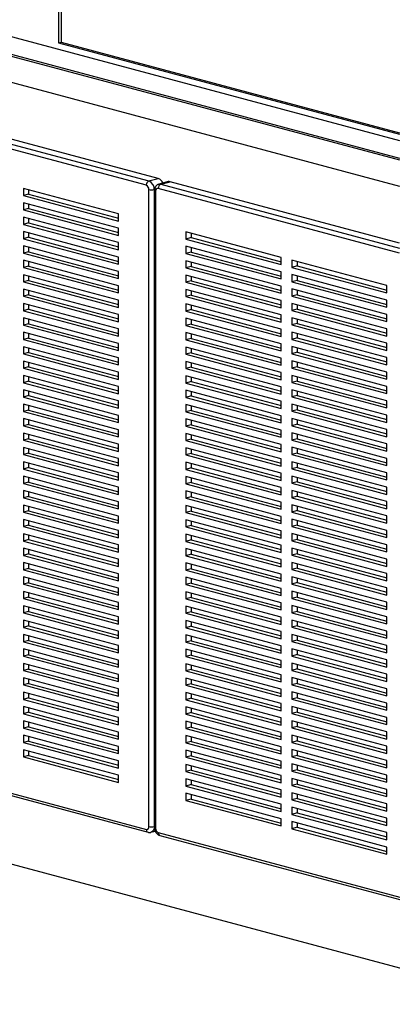
# Paper-space layout 'Sheet2' of a CAD drawing. Units: inches. Extents: x 0.3 to 10.6, y 0.4 to 8.2.
# Drawn here: x 8.9 to 9.2, y 5.8 to 6.6 of the extents above; entities that cross this region are included whole.
import ezdxf

# ---------------------------------------------------------------- set-up
doc = ezdxf.new("R2010")
doc.units = ezdxf.units.IN
doc.header["$MEASUREMENT"] = 0

psp = doc.layouts.new('Sheet2')

# ---------------------------------------------------------------- linework, layer by layer
at = {"color": 7, "linetype": 'Continuous', "lineweight": 25}
for p, q in [((8.92205, 7.15436), (8.92205, 6.62094)), ((8.92426, 7.15377), (8.92426, 6.62153)), ((8.28234, 6.78706), (9.2071, 6.5393)), ((8.25525, 6.77952), (9.2071, 6.5245)), ((8.25525, 6.77801), (9.2071, 6.523)), ((8.25362, 6.75653), (9.2071, 6.50108)), ((8.51823, 6.63391), (8.99773, 6.50545)), ((9.00547, 6.50752), (8.52596, 6.63598)), ((8.99553, 6.50184), (8.51602, 6.63031)), ((8.92205, 6.62094), (8.92426, 6.62153)), ((8.92205, 6.62094), (9.2071, 6.54457)), ((8.92426, 6.62153), (9.2071, 6.54576)), ((8.99773, 6.50545), (9.00547, 6.50752)), ((9.0138, 6.50487), (9.00606, 6.5028)), ((9.00768, 6.50278), (9.01541, 6.50485)), ((9.2071, 6.4535), (9.01541, 6.50485)), ((8.97232, 6.47795), (8.89277, 6.49926)), ((8.89277, 6.49926), (8.89277, 6.49324)), ((8.89719, 6.49443), (8.89277, 6.49324)), ((8.89277, 6.49324), (8.97232, 6.47193)), ((8.89719, 6.49808), (8.89719, 6.49443)), ((8.89719, 6.49443), (8.97232, 6.4743)), ((8.99773, 5.96534), (8.99773, 6.49824)), ((9.00215, 6.49824), (9.00215, 5.96534)), ((9.00234, 6.49735), (9.00234, 5.96445)), ((9.00326, 6.49676), (9.00326, 5.96386)), ((8.97232, 6.46591), (8.89277, 6.48722)), ((8.89277, 6.48722), (8.89277, 6.4812)), ((8.89719, 6.48604), (8.89719, 6.48238)), ((8.89719, 6.48238), (8.89277, 6.4812)), ((8.89277, 6.4812), (8.97232, 6.45989)), ((8.97232, 6.45387), (8.89277, 6.47518)), ((8.89277, 6.47518), (8.89277, 6.46916)), ((8.89719, 6.48238), (8.97232, 6.46226)), ((8.97232, 6.47193), (8.97232, 6.47795)), ((8.89719, 6.47034), (8.89277, 6.46916)), ((8.89277, 6.46916), (8.97232, 6.44784)), ((8.89719, 6.47399), (8.89719, 6.47034)), ((8.89719, 6.47034), (8.97232, 6.45021)), ((8.97232, 6.44182), (8.89277, 6.46313)), ((8.89277, 6.46313), (8.89277, 6.45711)), ((8.89719, 6.46195), (8.89719, 6.4583)), ((8.97232, 6.45989), (8.97232, 6.46591)), ((9.10822, 6.44154), (9.02867, 6.46286)), ((9.02867, 6.46286), (9.02867, 6.45683)), ((9.03309, 6.46167), (9.03309, 6.45802)), ((8.89719, 6.4583), (8.89277, 6.45711)), ((8.89277, 6.45711), (8.97232, 6.4358)), ((8.97232, 6.42978), (8.89277, 6.45109)), ((8.89277, 6.45109), (8.89277, 6.44507)), ((8.89719, 6.4583), (8.97232, 6.43817)), ((8.97232, 6.44784), (8.97232, 6.45387)), ((9.03309, 6.45802), (9.02867, 6.45683)), ((9.02867, 6.45683), (9.10822, 6.43552)), ((9.10822, 6.4295), (9.02867, 6.45081)), ((9.02867, 6.45081), (9.02867, 6.44479)), ((9.03309, 6.45802), (9.10822, 6.43789)), ((8.89719, 6.44625), (8.89277, 6.44507)), ((8.89277, 6.44507), (8.97232, 6.42376)), ((8.89719, 6.44991), (8.89719, 6.44625)), ((8.89719, 6.44625), (8.97232, 6.42613)), ((9.03309, 6.44598), (9.02867, 6.44479)), ((9.02867, 6.44479), (9.10822, 6.42348)), ((9.03309, 6.44963), (9.03309, 6.44598)), ((9.03309, 6.44598), (9.10822, 6.42585)), ((8.97232, 6.41774), (8.89277, 6.43905)), ((8.89277, 6.43905), (8.89277, 6.43303)), ((8.89719, 6.43421), (8.89277, 6.43303)), ((8.89719, 6.43786), (8.89719, 6.43421)), ((8.89719, 6.43421), (8.97232, 6.41408)), ((8.97232, 6.4358), (8.97232, 6.44182)), ((9.10822, 6.41746), (9.02867, 6.43877)), ((9.02867, 6.43877), (9.02867, 6.43275)), ((9.03309, 6.43759), (9.03309, 6.43393)), ((9.10822, 6.43552), (9.10822, 6.44154)), ((9.19661, 6.41786), (9.11706, 6.43918)), ((9.11706, 6.43918), (9.11706, 6.43315)), ((9.12148, 6.43434), (9.11706, 6.43315)), ((9.12148, 6.43799), (9.12148, 6.43434)), ((9.12148, 6.43434), (9.19661, 6.41421)), ((8.89277, 6.43303), (8.97232, 6.41172)), ((8.97232, 6.40569), (8.89277, 6.42701)), ((8.89277, 6.42701), (8.89277, 6.42098)), ((8.89719, 6.42582), (8.89719, 6.42217)), ((8.97232, 6.42376), (8.97232, 6.42978)), ((9.03309, 6.43393), (9.02867, 6.43275)), ((9.02867, 6.43275), (9.10822, 6.41144)), ((9.10822, 6.40541), (9.02867, 6.42673)), ((9.02867, 6.42673), (9.02867, 6.42071)), ((9.03309, 6.43393), (9.10822, 6.4138)), ((9.10822, 6.42348), (9.10822, 6.4295)), ((9.11706, 6.43315), (9.19661, 6.41184)), ((9.19661, 6.40582), (9.11706, 6.42713)), ((9.11706, 6.42713), (9.11706, 6.42111)), ((9.12148, 6.42595), (9.12148, 6.42229)), ((8.89719, 6.42217), (8.89277, 6.42098)), ((8.89277, 6.42098), (8.97232, 6.39967)), ((8.89719, 6.42217), (8.97232, 6.40204)), ((8.97232, 6.41172), (8.97232, 6.41774)), ((9.03309, 6.42189), (9.02867, 6.42071)), ((9.02867, 6.42071), (9.10822, 6.39939)), ((9.03309, 6.42554), (9.03309, 6.42189)), ((9.03309, 6.42189), (9.10822, 6.40176)), ((9.12148, 6.42229), (9.11706, 6.42111)), ((9.11706, 6.42111), (9.19661, 6.3998)), ((9.12148, 6.42229), (9.19661, 6.40217)), ((9.19661, 6.41184), (9.19661, 6.41786)), ((8.97232, 6.39365), (8.89277, 6.41496)), ((8.89277, 6.41496), (8.89277, 6.40894)), ((8.89719, 6.41013), (8.89277, 6.40894)), ((8.89719, 6.41378), (8.89719, 6.41013)), ((8.89719, 6.41013), (8.97232, 6.39)), ((9.10822, 6.39337), (9.02867, 6.41468)), ((9.02867, 6.41468), (9.02867, 6.40866)), ((9.03309, 6.40985), (9.02867, 6.40866)), ((9.03309, 6.4135), (9.03309, 6.40985)), ((9.03309, 6.40985), (9.10822, 6.38972)), ((9.10822, 6.41144), (9.10822, 6.41746)), ((9.19661, 6.39378), (9.11706, 6.41509)), ((9.11706, 6.41509), (9.11706, 6.40907)), ((9.12148, 6.41025), (9.11706, 6.40907)), ((9.12148, 6.41391), (9.12148, 6.41025)), ((9.12148, 6.41025), (9.19661, 6.39012)), ((8.89277, 6.40894), (8.97232, 6.38763)), ((8.97232, 6.38161), (8.89277, 6.40292)), ((8.89277, 6.40292), (8.89277, 6.3969)), ((8.89719, 6.40174), (8.89719, 6.39808)), ((8.97232, 6.39967), (8.97232, 6.40569)), ((9.02867, 6.40866), (9.10822, 6.38735)), ((9.10822, 6.38133), (9.02867, 6.40264)), ((9.02867, 6.40264), (9.02867, 6.39662)), ((9.03309, 6.40146), (9.03309, 6.3978)), ((9.10822, 6.39939), (9.10822, 6.40541)), ((9.11706, 6.40907), (9.19661, 6.38776)), ((9.19661, 6.38173), (9.11706, 6.40305)), ((9.11706, 6.40305), (9.11706, 6.39702)), ((9.12148, 6.40186), (9.12148, 6.39821)), ((9.19661, 6.3998), (9.19661, 6.40582)), ((8.89719, 6.39808), (8.89277, 6.3969)), ((8.89277, 6.3969), (8.97232, 6.37559)), ((8.89719, 6.39808), (8.97232, 6.37795)), ((8.97232, 6.38763), (8.97232, 6.39365)), ((9.03309, 6.3978), (9.02867, 6.39662)), ((9.02867, 6.39662), (9.10822, 6.37531)), ((9.03309, 6.3978), (9.10822, 6.37767)), ((9.10822, 6.38735), (9.10822, 6.39337)), ((9.12148, 6.39821), (9.11706, 6.39702)), ((9.11706, 6.39702), (9.19661, 6.37571)), ((9.12148, 6.39821), (9.19661, 6.37808)), ((9.19661, 6.38776), (9.19661, 6.39378)), ((8.97232, 6.36956), (8.89277, 6.39088)), ((8.89277, 6.39088), (8.89277, 6.38486)), ((8.89719, 6.38604), (8.89277, 6.38486)), ((8.89277, 6.38486), (8.97232, 6.36354)), ((8.89719, 6.38969), (8.89719, 6.38604)), ((8.89719, 6.38604), (8.97232, 6.36591)), ((9.10822, 6.36929), (9.02867, 6.3906)), ((9.02867, 6.3906), (9.02867, 6.38458)), ((9.03309, 6.38576), (9.02867, 6.38458)), ((9.02867, 6.38458), (9.10822, 6.36326)), ((9.03309, 6.38941), (9.03309, 6.38576)), ((9.03309, 6.38576), (9.10822, 6.36563)), ((9.19661, 6.36969), (9.11706, 6.391)), ((9.11706, 6.391), (9.11706, 6.38498)), ((9.12148, 6.38617), (9.11706, 6.38498)), ((9.11706, 6.38498), (9.19661, 6.36367)), ((9.12148, 6.38982), (9.12148, 6.38617)), ((9.12148, 6.38617), (9.19661, 6.36604)), ((8.97232, 6.35752), (8.89277, 6.37883)), ((8.89277, 6.37883), (8.89277, 6.37281)), ((8.89719, 6.37765), (8.89719, 6.374)), ((8.97232, 6.37559), (8.97232, 6.38161)), ((9.10822, 6.35724), (9.02867, 6.37855)), ((9.02867, 6.37855), (9.02867, 6.37253)), ((9.03309, 6.37737), (9.03309, 6.37372)), ((9.10822, 6.37531), (9.10822, 6.38133)), ((9.19661, 6.35765), (9.11706, 6.37896)), ((9.11706, 6.37896), (9.11706, 6.37294)), ((9.12148, 6.37778), (9.12148, 6.37412)), ((9.19661, 6.37571), (9.19661, 6.38173)), ((8.89719, 6.374), (8.89277, 6.37281)), ((8.89277, 6.37281), (8.97232, 6.3515)), ((8.89719, 6.374), (8.97232, 6.35387)), ((8.97232, 6.36354), (8.97232, 6.36956)), ((9.03309, 6.37372), (9.02867, 6.37253)), ((9.02867, 6.37253), (9.10822, 6.35122)), ((9.03309, 6.37372), (9.10822, 6.35359)), ((9.10822, 6.36326), (9.10822, 6.36929)), ((9.12148, 6.37412), (9.11706, 6.37294)), ((9.11706, 6.37294), (9.19661, 6.35163)), ((9.12148, 6.37412), (9.19661, 6.35399)), ((9.19661, 6.36367), (9.19661, 6.36969)), ((8.97232, 6.34548), (8.89277, 6.36679)), ((8.89277, 6.36679), (8.89277, 6.36077)), ((8.89719, 6.36195), (8.89277, 6.36077)), ((8.89277, 6.36077), (8.97232, 6.33946)), ((8.89719, 6.36561), (8.89719, 6.36195)), ((8.89719, 6.36195), (8.97232, 6.34182)), ((9.10822, 6.3452), (9.02867, 6.36651)), ((9.02867, 6.36651), (9.02867, 6.36049)), ((9.03309, 6.36167), (9.02867, 6.36049)), ((9.02867, 6.36049), (9.10822, 6.33918)), ((9.03309, 6.36533), (9.03309, 6.36167)), ((9.03309, 6.36167), (9.10822, 6.34155)), ((9.19661, 6.34561), (9.11706, 6.36692)), ((9.11706, 6.36692), (9.11706, 6.3609)), ((9.12148, 6.36208), (9.11706, 6.3609)), ((9.11706, 6.3609), (9.19661, 6.33958)), ((9.12148, 6.36573), (9.12148, 6.36208)), ((9.12148, 6.36208), (9.19661, 6.34195)), ((8.97232, 6.33344), (8.89277, 6.35475)), ((8.89277, 6.35475), (8.89277, 6.34873)), ((8.89719, 6.35356), (8.89719, 6.34991)), ((8.97232, 6.3515), (8.97232, 6.35752)), ((9.10822, 6.33316), (9.02867, 6.35447)), ((9.02867, 6.35447), (9.02867, 6.34845)), ((9.03309, 6.35328), (9.03309, 6.34963)), ((9.10822, 6.35122), (9.10822, 6.35724)), ((9.19661, 6.33356), (9.11706, 6.35487)), ((9.11706, 6.35487), (9.11706, 6.34885)), ((9.12148, 6.35369), (9.12148, 6.35004)), ((9.19661, 6.35163), (9.19661, 6.35765)), ((8.89719, 6.34991), (8.89277, 6.34873)), ((8.89277, 6.34873), (8.97232, 6.32741)), ((8.89719, 6.34991), (8.97232, 6.32978)), ((8.97232, 6.33946), (8.97232, 6.34548)), ((9.03309, 6.34963), (9.02867, 6.34845)), ((9.02867, 6.34845), (9.10822, 6.32713)), ((9.03309, 6.34963), (9.10822, 6.3295)), ((9.10822, 6.33918), (9.10822, 6.3452)), ((9.12148, 6.35004), (9.11706, 6.34885)), ((9.11706, 6.34885), (9.19661, 6.32754)), ((9.12148, 6.35004), (9.19661, 6.32991)), ((9.19661, 6.33958), (9.19661, 6.34561)), ((8.97232, 6.32139), (8.89277, 6.3427)), ((8.89277, 6.3427), (8.89277, 6.33668)), ((8.89719, 6.33787), (8.89277, 6.33668)), ((8.89277, 6.33668), (8.97232, 6.31537)), ((8.89719, 6.34152), (8.89719, 6.33787)), ((8.89719, 6.33787), (8.97232, 6.31774)), ((9.10822, 6.32111), (9.02867, 6.34243)), ((9.02867, 6.34243), (9.02867, 6.3364)), ((9.03309, 6.33759), (9.02867, 6.3364)), ((9.02867, 6.3364), (9.10822, 6.31509)), ((9.03309, 6.34124), (9.03309, 6.33759)), ((9.03309, 6.33759), (9.10822, 6.31746)), ((9.19661, 6.32152), (9.11706, 6.34283)), ((9.11706, 6.34283), (9.11706, 6.33681)), ((9.12148, 6.33799), (9.11706, 6.33681)), ((9.11706, 6.33681), (9.19661, 6.3155)), ((9.12148, 6.34165), (9.12148, 6.33799)), ((9.12148, 6.33799), (9.19661, 6.31787)), ((8.97232, 6.30935), (8.89277, 6.33066)), ((8.89277, 6.33066), (8.89277, 6.32464)), ((8.89719, 6.32948), (8.89719, 6.32582)), ((8.97232, 6.32741), (8.97232, 6.33344)), ((9.10822, 6.30907), (9.02867, 6.33038)), ((9.02867, 6.33038), (9.02867, 6.32436)), ((9.03309, 6.3292), (9.03309, 6.32554)), ((9.10822, 6.32713), (9.10822, 6.33316)), ((9.19661, 6.30948), (9.11706, 6.33079)), ((9.11706, 6.33079), (9.11706, 6.32477)), ((9.12148, 6.3296), (9.12148, 6.32595)), ((9.19661, 6.32754), (9.19661, 6.33356)), ((8.89719, 6.32582), (8.89277, 6.32464)), ((8.89277, 6.32464), (8.97232, 6.30333)), ((8.89719, 6.32582), (8.97232, 6.3057)), ((8.97232, 6.31537), (8.97232, 6.32139)), ((9.03309, 6.32554), (9.02867, 6.32436)), ((9.02867, 6.32436), (9.10822, 6.30305)), ((9.03309, 6.32554), (9.10822, 6.30542)), ((9.10822, 6.31509), (9.10822, 6.32111)), ((9.12148, 6.32595), (9.11706, 6.32477)), ((9.11706, 6.32477), (9.19661, 6.30345)), ((9.19661, 6.29743), (9.11706, 6.31875)), ((9.11706, 6.31875), (9.11706, 6.31272)), ((9.12148, 6.32595), (9.19661, 6.30582)), ((9.19661, 6.3155), (9.19661, 6.32152)), ((8.97232, 6.29731), (8.89277, 6.31862)), ((8.89277, 6.31862), (8.89277, 6.3126)), ((8.89719, 6.31378), (8.89277, 6.3126)), ((8.89277, 6.3126), (8.97232, 6.29128)), ((8.89719, 6.31743), (8.89719, 6.31378)), ((8.89719, 6.31378), (8.97232, 6.29365)), ((9.10822, 6.29703), (9.02867, 6.31834)), ((9.02867, 6.31834), (9.02867, 6.31232)), ((9.03309, 6.3135), (9.02867, 6.31232)), ((9.02867, 6.31232), (9.10822, 6.29101)), ((9.03309, 6.31716), (9.03309, 6.3135)), ((9.03309, 6.3135), (9.10822, 6.29337)), ((9.12148, 6.31391), (9.11706, 6.31272)), ((9.11706, 6.31272), (9.19661, 6.29141)), ((9.12148, 6.31756), (9.12148, 6.31391)), ((9.12148, 6.31391), (9.19661, 6.29378)), ((8.97232, 6.28526), (8.89277, 6.30658)), ((8.89277, 6.30658), (8.89277, 6.30055)), ((8.89719, 6.30539), (8.89719, 6.30174)), ((8.97232, 6.30333), (8.97232, 6.30935)), ((9.10822, 6.28498), (9.02867, 6.3063)), ((9.02867, 6.3063), (9.02867, 6.30027)), ((9.03309, 6.30511), (9.03309, 6.30146)), ((9.10822, 6.30305), (9.10822, 6.30907)), ((9.19661, 6.28539), (9.11706, 6.3067)), ((9.11706, 6.3067), (9.11706, 6.30068)), ((9.12148, 6.30552), (9.12148, 6.30186)), ((9.19661, 6.30345), (9.19661, 6.30948)), ((8.89719, 6.30174), (8.89277, 6.30055)), ((8.89277, 6.30055), (8.97232, 6.27924)), ((8.97232, 6.27322), (8.89277, 6.29453)), ((8.89277, 6.29453), (8.89277, 6.28851)), ((8.89719, 6.30174), (8.97232, 6.28161)), ((8.97232, 6.29128), (8.97232, 6.29731)), ((9.03309, 6.30146), (9.02867, 6.30027)), ((9.02867, 6.30027), (9.10822, 6.27896)), ((9.10822, 6.27294), (9.02867, 6.29425)), ((9.02867, 6.29425), (9.02867, 6.28823)), ((9.03309, 6.30146), (9.10822, 6.28133)), ((9.10822, 6.29101), (9.10822, 6.29703)), ((9.12148, 6.30186), (9.11706, 6.30068)), ((9.11706, 6.30068), (9.19661, 6.27937)), ((9.19661, 6.27335), (9.11706, 6.29466)), ((9.11706, 6.29466), (9.11706, 6.28864)), ((9.12148, 6.30186), (9.19661, 6.28174)), ((9.19661, 6.29141), (9.19661, 6.29743)), ((8.89719, 6.28969), (8.89277, 6.28851)), ((8.89277, 6.28851), (8.97232, 6.2672)), ((8.89719, 6.29335), (8.89719, 6.28969)), ((8.89719, 6.28969), (8.97232, 6.26957)), ((9.03309, 6.28942), (9.02867, 6.28823)), ((9.02867, 6.28823), (9.10822, 6.26692)), ((9.03309, 6.29307), (9.03309, 6.28942)), ((9.03309, 6.28942), (9.10822, 6.26929)), ((9.12148, 6.28982), (9.11706, 6.28864)), ((9.11706, 6.28864), (9.19661, 6.26733)), ((9.12148, 6.29347), (9.12148, 6.28982)), ((9.12148, 6.28982), (9.19661, 6.26969)), ((8.97232, 6.26118), (8.89277, 6.28249)), ((8.89277, 6.28249), (8.89277, 6.27647)), ((8.89719, 6.27765), (8.89277, 6.27647)), ((8.89719, 6.28131), (8.89719, 6.27765)), ((8.89719, 6.27765), (8.97232, 6.25752)), ((8.97232, 6.27924), (8.97232, 6.28526)), ((9.10822, 6.2609), (9.02867, 6.28221)), ((9.02867, 6.28221), (9.02867, 6.27619)), ((9.03309, 6.28103), (9.03309, 6.27737)), ((9.10822, 6.27896), (9.10822, 6.28498)), ((9.19661, 6.2613), (9.11706, 6.28262)), ((9.11706, 6.28262), (9.11706, 6.27659)), ((9.12148, 6.27778), (9.11706, 6.27659)), ((9.12148, 6.28143), (9.12148, 6.27778)), ((9.12148, 6.27778), (9.19661, 6.25765)), ((9.19661, 6.27937), (9.19661, 6.28539)), ((8.89277, 6.27647), (8.97232, 6.25516)), ((8.97232, 6.24913), (8.89277, 6.27045)), ((8.89277, 6.27045), (8.89277, 6.26442)), ((8.89719, 6.26926), (8.89719, 6.26561)), ((8.97232, 6.2672), (8.97232, 6.27322)), ((9.03309, 6.27737), (9.02867, 6.27619)), ((9.02867, 6.27619), (9.10822, 6.25488)), ((9.10822, 6.24885), (9.02867, 6.27017)), ((9.02867, 6.27017), (9.02867, 6.26415)), ((9.03309, 6.27737), (9.10822, 6.25724)), ((9.10822, 6.26692), (9.10822, 6.27294)), ((9.11706, 6.27659), (9.19661, 6.25528)), ((9.19661, 6.24926), (9.11706, 6.27057)), ((9.11706, 6.27057), (9.11706, 6.26455)), ((9.12148, 6.26939), (9.12148, 6.26574)), ((9.19661, 6.26733), (9.19661, 6.27335)), ((8.89719, 6.26561), (8.89277, 6.26442)), ((8.89277, 6.26442), (8.97232, 6.24311)), ((8.89719, 6.26561), (8.97232, 6.24548)), ((8.97232, 6.25516), (8.97232, 6.26118)), ((9.03309, 6.26533), (9.02867, 6.26415)), ((9.02867, 6.26415), (9.10822, 6.24283)), ((9.03309, 6.26898), (9.03309, 6.26533)), ((9.03309, 6.26533), (9.10822, 6.2452)), ((9.12148, 6.26574), (9.11706, 6.26455)), ((9.11706, 6.26455), (9.19661, 6.24324)), ((9.12148, 6.26574), (9.19661, 6.24561)), ((9.19661, 6.25528), (9.19661, 6.2613)), ((8.97232, 6.23709), (8.89277, 6.2584)), ((8.89277, 6.2584), (8.89277, 6.25238)), ((8.89719, 6.25357), (8.89277, 6.25238)), ((8.89719, 6.25722), (8.89719, 6.25357)), ((8.89719, 6.25357), (8.97232, 6.23344)), ((9.10822, 6.23681), (9.02867, 6.25812)), ((9.02867, 6.25812), (9.02867, 6.2521)), ((9.03309, 6.25329), (9.02867, 6.2521)), ((9.03309, 6.25694), (9.03309, 6.25329)), ((9.03309, 6.25329), (9.10822, 6.23316)), ((9.10822, 6.25488), (9.10822, 6.2609)), ((9.19661, 6.23722), (9.11706, 6.25853)), ((9.11706, 6.25853), (9.11706, 6.25251)), ((9.12148, 6.25369), (9.11706, 6.25251)), ((9.12148, 6.25735), (9.12148, 6.25369)), ((9.12148, 6.25369), (9.19661, 6.23356)), ((8.89277, 6.25238), (8.97232, 6.23107)), ((8.97232, 6.22505), (8.89277, 6.24636)), ((8.89277, 6.24636), (8.89277, 6.24034)), ((8.89719, 6.24518), (8.89719, 6.24152)), ((8.97232, 6.24311), (8.97232, 6.24913)), ((9.02867, 6.2521), (9.10822, 6.23079)), ((9.10822, 6.22477), (9.02867, 6.24608)), ((9.02867, 6.24608), (9.02867, 6.24006)), ((9.03309, 6.2449), (9.03309, 6.24124)), ((9.10822, 6.24283), (9.10822, 6.24885)), ((9.11706, 6.25251), (9.19661, 6.2312)), ((9.19661, 6.22517), (9.11706, 6.24649)), ((9.11706, 6.24649), (9.11706, 6.24047)), ((9.12148, 6.2453), (9.12148, 6.24165)), ((9.19661, 6.24324), (9.19661, 6.24926)), ((8.89719, 6.24152), (8.89277, 6.24034)), ((8.89277, 6.24034), (8.97232, 6.21903)), ((8.89719, 6.24152), (8.97232, 6.22139)), ((8.97232, 6.23107), (8.97232, 6.23709)), ((9.03309, 6.24124), (9.02867, 6.24006)), ((9.02867, 6.24006), (9.10822, 6.21875)), ((9.03309, 6.24124), (9.10822, 6.22112)), ((9.10822, 6.23079), (9.10822, 6.23681)), ((9.12148, 6.24165), (9.11706, 6.24047)), ((9.11706, 6.24047), (9.19661, 6.21915)), ((9.12148, 6.24165), (9.19661, 6.22152)), ((9.19661, 6.2312), (9.19661, 6.23722)), ((8.97232, 6.213), (8.89277, 6.23432)), ((8.89277, 6.23432), (8.89277, 6.2283)), ((8.89719, 6.22948), (8.89277, 6.2283)), ((8.89277, 6.2283), (8.97232, 6.20698)), ((8.89719, 6.23313), (8.89719, 6.22948)), ((8.89719, 6.22948), (8.97232, 6.20935)), ((9.10822, 6.21273), (9.02867, 6.23404)), ((9.02867, 6.23404), (9.02867, 6.22802)), ((9.03309, 6.2292), (9.02867, 6.22802)), ((9.03309, 6.23285), (9.03309, 6.2292)), ((9.03309, 6.2292), (9.10822, 6.20907)), ((9.19661, 6.21313), (9.11706, 6.23444)), ((9.11706, 6.23444), (9.11706, 6.22842)), ((9.12148, 6.22961), (9.11706, 6.22842)), ((9.11706, 6.22842), (9.19661, 6.20711)), ((9.12148, 6.23326), (9.12148, 6.22961)), ((9.12148, 6.22961), (9.19661, 6.20948)), ((8.97232, 6.20096), (8.89277, 6.22227)), ((8.89277, 6.22227), (8.89277, 6.21625)), ((8.89719, 6.22109), (8.89719, 6.21744)), ((8.97232, 6.21903), (8.97232, 6.22505)), ((9.02867, 6.22802), (9.10822, 6.2067)), ((9.10822, 6.20068), (9.02867, 6.22199)), ((9.02867, 6.22199), (9.02867, 6.21597)), ((9.03309, 6.22081), (9.03309, 6.21716)), ((9.10822, 6.21875), (9.10822, 6.22477)), ((9.19661, 6.20109), (9.11706, 6.2224)), ((9.11706, 6.2224), (9.11706, 6.21638)), ((9.12148, 6.22122), (9.12148, 6.21756)), ((9.19661, 6.21915), (9.19661, 6.22517)), ((8.89719, 6.21744), (8.89277, 6.21625)), ((8.89277, 6.21625), (8.97232, 6.19494)), ((8.89719, 6.21744), (8.97232, 6.19731)), ((8.97232, 6.20698), (8.97232, 6.213)), ((9.03309, 6.21716), (9.02867, 6.21597)), ((9.02867, 6.21597), (9.10822, 6.19466)), ((9.03309, 6.21716), (9.10822, 6.19703)), ((9.10822, 6.2067), (9.10822, 6.21273)), ((9.12148, 6.21756), (9.11706, 6.21638)), ((9.11706, 6.21638), (9.19661, 6.19507)), ((9.12148, 6.21756), (9.19661, 6.19744)), ((9.19661, 6.20711), (9.19661, 6.21313)), ((8.97232, 6.18892), (8.89277, 6.21023)), ((8.89277, 6.21023), (8.89277, 6.20421)), ((8.89719, 6.20539), (8.89277, 6.20421)), ((8.89277, 6.20421), (8.97232, 6.1829)), ((8.89719, 6.20905), (8.89719, 6.20539)), ((8.89719, 6.20539), (8.97232, 6.18527)), ((9.10822, 6.18864), (9.02867, 6.20995)), ((9.02867, 6.20995), (9.02867, 6.20393)), ((9.03309, 6.20511), (9.02867, 6.20393)), ((9.02867, 6.20393), (9.10822, 6.18262)), ((9.03309, 6.20877), (9.03309, 6.20511)), ((9.03309, 6.20511), (9.10822, 6.18499)), ((9.19661, 6.18905), (9.11706, 6.21036)), ((9.11706, 6.21036), (9.11706, 6.20434)), ((9.12148, 6.20552), (9.11706, 6.20434)), ((9.11706, 6.20434), (9.19661, 6.18302)), ((9.12148, 6.20917), (9.12148, 6.20552)), ((9.12148, 6.20552), (9.19661, 6.18539)), ((8.97232, 6.17688), (8.89277, 6.19819)), ((8.89277, 6.19819), (8.89277, 6.19217)), ((8.89719, 6.197), (8.89719, 6.19335)), ((8.97232, 6.19494), (8.97232, 6.20096)), ((9.10822, 6.1766), (9.02867, 6.19791)), ((9.02867, 6.19791), (9.02867, 6.19189)), ((9.03309, 6.19672), (9.03309, 6.19307)), ((9.10822, 6.19466), (9.10822, 6.20068)), ((9.19661, 6.177), (9.11706, 6.19831)), ((9.11706, 6.19831), (9.11706, 6.19229)), ((9.12148, 6.19713), (9.12148, 6.19348)), ((9.19661, 6.19507), (9.19661, 6.20109)), ((8.89719, 6.19335), (8.89277, 6.19217)), ((8.89277, 6.19217), (8.97232, 6.17085)), ((8.89719, 6.19335), (8.97232, 6.17322)), ((8.97232, 6.1829), (8.97232, 6.18892)), ((9.03309, 6.19307), (9.02867, 6.19189)), ((9.02867, 6.19189), (9.10822, 6.17058)), ((9.03309, 6.19307), (9.10822, 6.17294)), ((9.10822, 6.18262), (9.10822, 6.18864)), ((9.12148, 6.19348), (9.11706, 6.19229)), ((9.11706, 6.19229), (9.19661, 6.17098)), ((9.12148, 6.19348), (9.19661, 6.17335)), ((9.19661, 6.18302), (9.19661, 6.18905)), ((8.97232, 6.16483), (8.89277, 6.18614)), ((8.89277, 6.18614), (8.89277, 6.18012)), ((8.89719, 6.18131), (8.89277, 6.18012)), ((8.89277, 6.18012), (8.97232, 6.15881)), ((8.89719, 6.18496), (8.89719, 6.18131)), ((8.89719, 6.18131), (8.97232, 6.16118)), ((9.10822, 6.16455), (9.02867, 6.18587)), ((9.02867, 6.18587), (9.02867, 6.17984)), ((9.03309, 6.18103), (9.02867, 6.17984)), ((9.02867, 6.17984), (9.10822, 6.15853)), ((9.03309, 6.18468), (9.03309, 6.18103)), ((9.03309, 6.18103), (9.10822, 6.1609)), ((9.19661, 6.16496), (9.11706, 6.18627)), ((9.11706, 6.18627), (9.11706, 6.18025)), ((9.12148, 6.18143), (9.11706, 6.18025)), ((9.11706, 6.18025), (9.19661, 6.15894)), ((9.12148, 6.18509), (9.12148, 6.18143)), ((9.12148, 6.18143), (9.19661, 6.16131)), ((8.97232, 6.15279), (8.89277, 6.1741)), ((8.89277, 6.1741), (8.89277, 6.16808)), ((8.89719, 6.17292), (8.89719, 6.16926)), ((8.97232, 6.17085), (8.97232, 6.17688)), ((9.10822, 6.15251), (9.02867, 6.17382)), ((9.02867, 6.17382), (9.02867, 6.1678)), ((9.03309, 6.17264), (9.03309, 6.16899)), ((9.10822, 6.17058), (9.10822, 6.1766)), ((9.19661, 6.15292), (9.11706, 6.17423)), ((9.11706, 6.17423), (9.11706, 6.16821)), ((9.12148, 6.17304), (9.12148, 6.16939)), ((9.19661, 6.17098), (9.19661, 6.177)), ((8.89719, 6.16926), (8.89277, 6.16808)), ((8.89277, 6.16808), (8.97232, 6.14677)), ((8.89719, 6.16926), (8.97232, 6.14914)), ((8.97232, 6.15881), (8.97232, 6.16483)), ((9.03309, 6.16899), (9.02867, 6.1678)), ((9.02867, 6.1678), (9.10822, 6.14649)), ((9.03309, 6.16899), (9.10822, 6.14886)), ((9.10822, 6.15853), (9.10822, 6.16455)), ((9.12148, 6.16939), (9.11706, 6.16821)), ((9.11706, 6.16821), (9.19661, 6.14689)), ((9.19661, 6.14087), (9.11706, 6.16219)), ((9.11706, 6.16219), (9.11706, 6.15616)), ((9.12148, 6.16939), (9.19661, 6.14926)), ((9.19661, 6.15894), (9.19661, 6.16496)), ((8.97232, 6.14075), (8.89277, 6.16206)), ((8.89277, 6.16206), (8.89277, 6.15604)), ((8.89719, 6.15722), (8.89277, 6.15604)), ((8.89277, 6.15604), (8.97232, 6.13473)), ((8.89719, 6.16087), (8.89719, 6.15722)), ((8.89719, 6.15722), (8.97232, 6.13709)), ((9.10822, 6.14047), (9.02867, 6.16178)), ((9.02867, 6.16178), (9.02867, 6.15576)), ((9.03309, 6.15694), (9.02867, 6.15576)), ((9.02867, 6.15576), (9.10822, 6.13445)), ((9.03309, 6.1606), (9.03309, 6.15694)), ((9.03309, 6.15694), (9.10822, 6.13681)), ((9.12148, 6.15735), (9.11706, 6.15616)), ((9.11706, 6.15616), (9.19661, 6.13485)), ((9.12148, 6.161), (9.12148, 6.15735)), ((9.12148, 6.15735), (9.19661, 6.13722)), ((8.97232, 6.1287), (8.89277, 6.15002)), ((8.89277, 6.15002), (8.89277, 6.14399)), ((8.89719, 6.14883), (8.89719, 6.14518)), ((8.97232, 6.14677), (8.97232, 6.15279)), ((9.10822, 6.12842), (9.02867, 6.14974)), ((9.02867, 6.14974), (9.02867, 6.14372)), ((9.03309, 6.14855), (9.03309, 6.1449)), ((9.10822, 6.14649), (9.10822, 6.15251)), ((9.19661, 6.12883), (9.11706, 6.15014)), ((9.11706, 6.15014), (9.11706, 6.14412)), ((9.12148, 6.14896), (9.12148, 6.1453)), ((9.19661, 6.14689), (9.19661, 6.15292)), ((8.89719, 6.14518), (8.89277, 6.14399)), ((8.89277, 6.14399), (8.97232, 6.12268)), ((8.97232, 6.11666), (8.89277, 6.13797)), ((8.89277, 6.13797), (8.89277, 6.13195)), ((8.89719, 6.14518), (8.97232, 6.12505)), ((8.97232, 6.13473), (8.97232, 6.14075)), ((9.03309, 6.1449), (9.02867, 6.14372)), ((9.02867, 6.14372), (9.10822, 6.1224)), ((9.10822, 6.11638), (9.02867, 6.13769)), ((9.02867, 6.13769), (9.02867, 6.13167)), ((9.03309, 6.1449), (9.10822, 6.12477)), ((9.10822, 6.13445), (9.10822, 6.14047)), ((9.12148, 6.1453), (9.11706, 6.14412)), ((9.11706, 6.14412), (9.19661, 6.12281)), ((9.19661, 6.11679), (9.11706, 6.1381)), ((9.11706, 6.1381), (9.11706, 6.13208)), ((9.12148, 6.1453), (9.19661, 6.12518)), ((9.19661, 6.13485), (9.19661, 6.14087)), ((8.89719, 6.13314), (8.89277, 6.13195)), ((8.89277, 6.13195), (8.97232, 6.11064)), ((8.89719, 6.13679), (8.89719, 6.13314)), ((8.89719, 6.13314), (8.97232, 6.11301)), ((9.03309, 6.13286), (9.02867, 6.13167)), ((9.02867, 6.13167), (9.10822, 6.11036)), ((9.03309, 6.13651), (9.03309, 6.13286)), ((9.03309, 6.13286), (9.10822, 6.11273)), ((9.12148, 6.13326), (9.11706, 6.13208)), ((9.11706, 6.13208), (9.19661, 6.11077)), ((9.12148, 6.13692), (9.12148, 6.13326)), ((9.12148, 6.13326), (9.19661, 6.11313)), ((8.97232, 6.10462), (8.89277, 6.12593)), ((8.89277, 6.12593), (8.89277, 6.11991)), ((8.89719, 6.12109), (8.89277, 6.11991)), ((8.89719, 6.12475), (8.89719, 6.12109)), ((8.89719, 6.12109), (8.97232, 6.10096)), ((8.97232, 6.12268), (8.97232, 6.1287)), ((9.10822, 6.10434), (9.02867, 6.12565)), ((9.02867, 6.12565), (9.02867, 6.11963)), ((9.03309, 6.12447), (9.03309, 6.12081)), ((9.10822, 6.1224), (9.10822, 6.12842)), ((9.19661, 6.10474), (9.11706, 6.12606)), ((9.11706, 6.12606), (9.11706, 6.12003)), ((9.12148, 6.12122), (9.11706, 6.12003)), ((9.12148, 6.12487), (9.12148, 6.12122)), ((9.12148, 6.12122), (9.19661, 6.10109)), ((9.19661, 6.12281), (9.19661, 6.12883)), ((8.89277, 6.11991), (8.97232, 6.0986)), ((8.97232, 6.09257), (8.89277, 6.11389)), ((8.89277, 6.11389), (8.89277, 6.10787)), ((8.89719, 6.1127), (8.89719, 6.10905)), ((8.97232, 6.11064), (8.97232, 6.11666)), ((9.03309, 6.12081), (9.02867, 6.11963)), ((9.02867, 6.11963), (9.10822, 6.09832)), ((9.10822, 6.0923), (9.02867, 6.11361)), ((9.02867, 6.11361), (9.02867, 6.10759)), ((9.03309, 6.12081), (9.10822, 6.10068)), ((9.10822, 6.11036), (9.10822, 6.11638)), ((9.11706, 6.12003), (9.19661, 6.09872)), ((9.19661, 6.0927), (9.11706, 6.11401)), ((9.11706, 6.11401), (9.11706, 6.10799)), ((9.12148, 6.11283), (9.12148, 6.10918)), ((9.19661, 6.11077), (9.19661, 6.11679)), ((8.89719, 6.10905), (8.89277, 6.10787)), ((8.89277, 6.10787), (8.97232, 6.08655)), ((8.89719, 6.10905), (8.97232, 6.08892)), ((8.97232, 6.0986), (8.97232, 6.10462)), ((9.03309, 6.10877), (9.02867, 6.10759)), ((9.02867, 6.10759), (9.10822, 6.08627)), ((9.03309, 6.11242), (9.03309, 6.10877)), ((9.03309, 6.10877), (9.10822, 6.08864)), ((9.12148, 6.10918), (9.11706, 6.10799)), ((9.11706, 6.10799), (9.19661, 6.08668)), ((9.12148, 6.10918), (9.19661, 6.08905)), ((9.19661, 6.09872), (9.19661, 6.10474)), ((9.77323, 5.69516), (8.24765, 6.10388)), ((8.97232, 6.08053), (8.89277, 6.10184)), ((8.89277, 6.10184), (8.89277, 6.09582)), ((8.89719, 6.09701), (8.89277, 6.09582)), ((8.89719, 6.10066), (8.89719, 6.09701)), ((8.89719, 6.09701), (8.97232, 6.07688)), ((9.10822, 6.08025), (9.02867, 6.10156)), ((9.02867, 6.10156), (9.02867, 6.09554)), ((9.03309, 6.09673), (9.02867, 6.09554)), ((9.03309, 6.10038), (9.03309, 6.09673)), ((9.03309, 6.09673), (9.10822, 6.0766)), ((9.10822, 6.09832), (9.10822, 6.10434)), ((9.19661, 6.08066), (9.11706, 6.10197)), ((9.11706, 6.10197), (9.11706, 6.09595)), ((9.12148, 6.09713), (9.11706, 6.09595)), ((9.12148, 6.10079), (9.12148, 6.09713)), ((9.12148, 6.09713), (9.19661, 6.077)), ((8.51602, 6.09138), (8.99553, 5.96292)), ((8.51742, 6.08896), (8.99693, 5.96049)), ((8.89277, 6.09582), (8.97232, 6.07451)), ((8.97232, 6.06849), (8.89277, 6.0898)), ((8.89277, 6.0898), (8.89277, 6.08378)), ((8.89719, 6.08862), (8.89719, 6.08496)), ((8.97232, 6.08655), (8.97232, 6.09257)), ((9.02867, 6.09554), (9.10822, 6.07423)), ((9.10822, 6.06821), (9.02867, 6.08952)), ((9.02867, 6.08952), (9.02867, 6.0835)), ((9.03309, 6.08834), (9.03309, 6.08468)), ((9.10822, 6.08627), (9.10822, 6.0923)), ((9.11706, 6.09595), (9.19661, 6.07464)), ((9.19661, 6.06862), (9.11706, 6.08993)), ((9.11706, 6.08993), (9.11706, 6.08391)), ((9.12148, 6.08874), (9.12148, 6.08509)), ((9.19661, 6.08668), (9.19661, 6.0927)), ((8.89719, 6.08496), (8.89277, 6.08378)), ((8.89277, 6.08378), (8.97232, 6.06247)), ((8.89719, 6.08496), (8.97232, 6.06483)), ((8.97232, 6.07451), (8.97232, 6.08053)), ((9.03309, 6.08468), (9.02867, 6.0835)), ((9.02867, 6.0835), (9.10822, 6.06219)), ((9.03309, 6.08468), (9.10822, 6.06456)), ((9.10822, 6.07423), (9.10822, 6.08025)), ((9.12148, 6.08509), (9.11706, 6.08391)), ((9.11706, 6.08391), (9.19661, 6.06259)), ((9.12148, 6.08509), (9.19661, 6.06496)), ((9.19661, 6.07464), (9.19661, 6.08066)), ((8.97232, 6.05645), (8.89277, 6.07776)), ((8.89277, 6.07776), (8.89277, 6.07174)), ((8.89719, 6.07292), (8.89277, 6.07174)), ((8.89277, 6.07174), (8.97232, 6.05042)), ((8.89719, 6.07657), (8.89719, 6.07292)), ((8.89719, 6.07292), (8.97232, 6.05279)), ((9.10822, 6.05617), (9.02867, 6.07748)), ((9.02867, 6.07748), (9.02867, 6.07146)), ((9.03309, 6.07264), (9.02867, 6.07146)), ((9.03309, 6.07629), (9.03309, 6.07264)), ((9.03309, 6.07264), (9.10822, 6.05251)), ((9.19661, 6.05657), (9.11706, 6.07788)), ((9.11706, 6.07788), (9.11706, 6.07186)), ((9.12148, 6.07305), (9.11706, 6.07186)), ((9.11706, 6.07186), (9.19661, 6.05055)), ((9.12148, 6.0767), (9.12148, 6.07305)), ((9.12148, 6.07305), (9.19661, 6.05292)), ((8.97232, 6.0444), (8.89277, 6.06571)), ((8.89277, 6.06571), (8.89277, 6.05969)), ((8.89719, 6.06453), (8.89719, 6.06088)), ((8.97232, 6.06247), (8.97232, 6.06849)), ((9.02867, 6.07146), (9.10822, 6.05014)), ((9.10822, 6.04412), (9.02867, 6.06544)), ((9.02867, 6.06544), (9.02867, 6.05941)), ((9.03309, 6.06425), (9.03309, 6.0606)), ((9.10822, 6.06219), (9.10822, 6.06821)), ((9.19661, 6.04453), (9.11706, 6.06584)), ((9.11706, 6.06584), (9.11706, 6.05982)), ((9.12148, 6.06466), (9.12148, 6.061)), ((9.19661, 6.06259), (9.19661, 6.06862)), ((8.89719, 6.06088), (8.89277, 6.05969)), ((8.89277, 6.05969), (8.97232, 6.03838)), ((8.89719, 6.06088), (8.97232, 6.04075)), ((8.97232, 6.05042), (8.97232, 6.05645)), ((9.03309, 6.0606), (9.02867, 6.05941)), ((9.02867, 6.05941), (9.10822, 6.0381)), ((9.03309, 6.0606), (9.10822, 6.04047)), ((9.10822, 6.05014), (9.10822, 6.05617)), ((9.12148, 6.061), (9.11706, 6.05982)), ((9.11706, 6.05982), (9.19661, 6.03851)), ((9.12148, 6.061), (9.19661, 6.04088)), ((9.19661, 6.05055), (9.19661, 6.05657)), ((8.97232, 6.03236), (8.89277, 6.05367)), ((8.89277, 6.05367), (8.89277, 6.04765)), ((8.89719, 6.04883), (8.89277, 6.04765)), ((8.89277, 6.04765), (8.97232, 6.02634)), ((8.89719, 6.05249), (8.89719, 6.04883)), ((8.89719, 6.04883), (8.97232, 6.02871)), ((9.10822, 6.03208), (9.02867, 6.05339)), ((9.02867, 6.05339), (9.02867, 6.04737)), ((9.03309, 6.04855), (9.02867, 6.04737)), ((9.02867, 6.04737), (9.10822, 6.02606)), ((9.03309, 6.05221), (9.03309, 6.04855)), ((9.03309, 6.04855), (9.10822, 6.02843)), ((9.19661, 6.03249), (9.11706, 6.0538)), ((9.11706, 6.0538), (9.11706, 6.04778)), ((9.12148, 6.04896), (9.11706, 6.04778)), ((9.11706, 6.04778), (9.19661, 6.02646)), ((9.12148, 6.05261), (9.12148, 6.04896)), ((9.12148, 6.04896), (9.19661, 6.02883)), ((8.97232, 6.02032), (8.89277, 6.04163)), ((8.89277, 6.04163), (8.89277, 6.03561)), ((8.89719, 6.04044), (8.89719, 6.03679)), ((8.97232, 6.03838), (8.97232, 6.0444)), ((9.10822, 6.02004), (9.02867, 6.04135)), ((9.02867, 6.04135), (9.02867, 6.03533)), ((9.03309, 6.04017), (9.03309, 6.03651)), ((9.10822, 6.0381), (9.10822, 6.04412)), ((9.19661, 6.02044), (9.11706, 6.04176)), ((9.11706, 6.04176), (9.11706, 6.03573)), ((9.12148, 6.04057), (9.12148, 6.03692)), ((9.19661, 6.03851), (9.19661, 6.04453)), ((8.89719, 6.03679), (8.89277, 6.03561)), ((8.89277, 6.03561), (8.97232, 6.01429)), ((8.89719, 6.03679), (8.97232, 6.01666)), ((8.97232, 6.02634), (8.97232, 6.03236)), ((9.03309, 6.03651), (9.02867, 6.03533)), ((9.02867, 6.03533), (9.10822, 6.01402)), ((9.03309, 6.03651), (9.10822, 6.01638)), ((9.10822, 6.02606), (9.10822, 6.03208)), ((9.12148, 6.03692), (9.11706, 6.03573)), ((9.11706, 6.03573), (9.19661, 6.01442)), ((9.12148, 6.03692), (9.19661, 6.01679)), ((9.19661, 6.02646), (9.19661, 6.03249)), ((8.97232, 6.00827), (8.89277, 6.02959)), ((8.89277, 6.02959), (8.89277, 6.02356)), ((8.89719, 6.02475), (8.89277, 6.02356)), ((8.89277, 6.02356), (8.97232, 6.00225)), ((8.89719, 6.0284), (8.89719, 6.02475)), ((8.89719, 6.02475), (8.97232, 6.00462)), ((9.10822, 6.00799), (9.02867, 6.02931)), ((9.02867, 6.02931), (9.02867, 6.02328)), ((9.03309, 6.02447), (9.02867, 6.02328)), ((9.02867, 6.02328), (9.10822, 6.00197)), ((9.03309, 6.02812), (9.03309, 6.02447)), ((9.03309, 6.02447), (9.10822, 6.00434)), ((9.19661, 6.0084), (9.11706, 6.02971)), ((9.11706, 6.02971), (9.11706, 6.02369)), ((9.12148, 6.02487), (9.11706, 6.02369)), ((9.11706, 6.02369), (9.19661, 6.00238)), ((9.12148, 6.02853), (9.12148, 6.02487)), ((9.12148, 6.02487), (9.19661, 6.00475)), ((8.97232, 6.01429), (8.97232, 6.02032)), ((9.10822, 5.99595), (9.02867, 6.01726)), ((9.02867, 6.01726), (9.02867, 6.01124)), ((9.03309, 6.01608), (9.03309, 6.01243)), ((9.10822, 6.01402), (9.10822, 6.02004)), ((9.19661, 5.99636), (9.11706, 6.01767)), ((9.11706, 6.01767), (9.11706, 6.01165)), ((9.12148, 6.01648), (9.12148, 6.01283)), ((9.19661, 6.01442), (9.19661, 6.02044)), ((8.97232, 6.00225), (8.97232, 6.00827)), ((9.03309, 6.01243), (9.02867, 6.01124)), ((9.02867, 6.01124), (9.10822, 5.98993)), ((9.03309, 6.01243), (9.10822, 5.9923)), ((9.10822, 6.00197), (9.10822, 6.00799)), ((9.12148, 6.01283), (9.11706, 6.01165)), ((9.11706, 6.01165), (9.19661, 5.99034)), ((9.19661, 5.98431), (9.11706, 6.00563)), ((9.11706, 6.00563), (9.11706, 5.9996)), ((9.12148, 6.01283), (9.19661, 5.9927)), ((9.19661, 6.00238), (9.19661, 6.0084)), ((9.10822, 5.98391), (9.02867, 6.00522)), ((9.02867, 6.00522), (9.02867, 5.9992)), ((9.03309, 6.00038), (9.02867, 5.9992)), ((9.02867, 5.9992), (9.10822, 5.97789)), ((9.03309, 6.00404), (9.03309, 6.00038)), ((9.03309, 6.00038), (9.10822, 5.98025)), ((9.12148, 6.00079), (9.11706, 5.9996)), ((9.11706, 5.9996), (9.19661, 5.97829)), ((9.12148, 6.00444), (9.12148, 6.00079)), ((9.12148, 6.00079), (9.19661, 5.98066)), ((9.10822, 5.97186), (9.02867, 5.99318)), ((9.02867, 5.99318), (9.02867, 5.98716)), ((9.03309, 5.99199), (9.03309, 5.98834)), ((9.10822, 5.98993), (9.10822, 5.99595)), ((9.19661, 5.97227), (9.11706, 5.99358)), ((9.11706, 5.99358), (9.11706, 5.98756)), ((9.12148, 5.9924), (9.12148, 5.98875)), ((9.19661, 5.99034), (9.19661, 5.99636)), ((9.03309, 5.98834), (9.02867, 5.98716)), ((9.02867, 5.98716), (9.10822, 5.96584)), ((9.03309, 5.98834), (9.10822, 5.96821)), ((9.10822, 5.97789), (9.10822, 5.98391)), ((9.12148, 5.98875), (9.11706, 5.98756)), ((9.11706, 5.98756), (9.19661, 5.96625)), ((9.19661, 5.96023), (9.11706, 5.98154)), ((9.11706, 5.98154), (9.11706, 5.97552)), ((9.12148, 5.98875), (9.19661, 5.96862)), ((9.19661, 5.97829), (9.19661, 5.98431)), ((9.12148, 5.9767), (9.11706, 5.97552)), ((9.11706, 5.97552), (9.19661, 5.95421)), ((9.12148, 5.98036), (9.12148, 5.9767)), ((9.12148, 5.9767), (9.19661, 5.95657)), ((9.10822, 5.96584), (9.10822, 5.97186)), ((9.19661, 5.94818), (9.11706, 5.9695)), ((9.11706, 5.9695), (9.11706, 5.96348)), ((9.12148, 5.96466), (9.11706, 5.96348)), ((9.12148, 5.96831), (9.12148, 5.96466)), ((9.12148, 5.96466), (9.19661, 5.94453)), ((9.19661, 5.96625), (9.19661, 5.97227)), ((8.99935, 5.96048), (9.003, 5.96146)), ((9.00547, 5.96025), (9.48498, 5.83179)), ((9.00687, 5.95783), (9.48638, 5.82936)), ((9.11706, 5.96348), (9.19661, 5.94216)), ((9.19661, 5.95421), (9.19661, 5.96023)), ((9.19661, 5.94216), (9.19661, 5.94818))]:
    psp.add_line(p, q, dxfattribs=at)
at = {"color": 8, "linetype": 'Continuous', "lineweight": 25}
for p, q in [((9.00768, 6.50278), (9.2071, 6.44935)), ((9.00215, 6.49824), (9.00244, 6.49832)), ((9.2071, 6.44516), (9.00547, 6.49918)), ((9.00215, 5.96534), (9.00234, 5.96539))]:
    psp.add_line(p, q, dxfattribs=at)
at = {"color": 8, "linetype": 'Continuous', "lineweight": 25, "flags": 128}
for points in [[(9.00605, 6.5028), (9.00682, 6.5029), (9.00768, 6.50278)], [(9.00215, 5.96534), (9.00207, 5.96418), (9.00182, 5.96312), (9.00141, 5.96219), (9.00086, 5.96142), (9.00019, 5.96086), (8.99943, 5.9605), (8.99936, 5.96049)]]:
    psp.add_lwpolyline(points, dxfattribs=at)
at = {"color": 7, "linetype": 'Continuous', "lineweight": 25, "flags": 128}
psp.add_lwpolyline([(9.01541, 6.50485), (9.01455, 6.50497), (9.0138, 6.50487)], dxfattribs=at)
at = {"color": 7, "linetype": 'Continuous', "lineweight": 25}
for centre, radius, start, end in [((8.99921, 6.50206), 0.00369, 113.59165, 183.36383), ((8.99405, 6.49846), 0.00369, 356.63641, 66.40822), ((8.99478, 6.49867), 0.00739, 356.63649, 66.40816), ((9.00916, 6.4994), 0.00369, 113.59165, 183.36383), ((9.00322, 6.50157), 0.00636, 19.07287, 69.29933), ((8.99994, 6.5078), 0.00981, 256.98341, 283.01653), ((9.00523, 6.49718), 0.00201, 83.14739, 192.02477), ((8.99577, 5.96492), 0.00201, 263.14782, 12.02467), ((8.99994, 5.97489), 0.00981, 256.98341, 283.01653), ((9.00695, 5.96364), 0.00369, 176.63655, 246.40777)]:
    psp.add_arc(centre, radius, start, end, dxfattribs=at)
at = {"color": 8, "linetype": 'Continuous', "lineweight": 25}
for centre, radius, start, end in [((9.0033, 6.49782), 0.00106, 206.19454, 268.02857), ((9.0033, 5.96492), 0.00106, 206.17881, 268.03286), ((8.99771, 5.96256), 0.00221, 170.76121, 249.25069), ((9.00766, 5.9599), 0.00221, 170.76601, 249.23578)]:
    psp.add_arc(centre, radius, start, end, dxfattribs=at)
at = {"color": 7, "linetype": 'Continuous', "lineweight": 25}
for points, knots in [([(9.00606, 6.50277), (9.00576, 6.50268), (9.00509, 6.50248), (9.0042, 6.50185), (9.00341, 6.501), (9.00283, 6.49996), (9.00242, 6.49874), (9.00237, 6.49784), (9.00234, 6.49735)], [0, 0, 0, 0, 0.132228, 0.298252, 0.461927, 0.6281, 0.800563, 1, 1, 1, 1]), ([(9.00234, 5.96445), (9.00235, 5.96416), (9.00238, 5.96341), (9.00265, 5.96219), (9.0032, 5.96086), (9.00397, 5.9597), (9.00491, 5.95878), (9.00588, 5.95815), (9.00657, 5.95793), (9.00687, 5.95783)], [0, 0, 0, 0, 0.0992684, 0.2595478, 0.4223073, 0.5890313, 0.7400014, 0.8856715, 1, 1, 1, 1]), ([(8.99693, 5.96049), (8.99727, 5.96042), (8.99798, 5.96029), (8.99882, 5.96032), (8.99927, 5.96048), (8.99935, 5.96051)], [0, 0, 0, 0, 0.4259632, 0.8863427, 1, 1, 1, 1])]:
    psp.add_open_spline(points, degree=3, knots=knots, dxfattribs=at)

doc.saveas('drawing.dxf')
